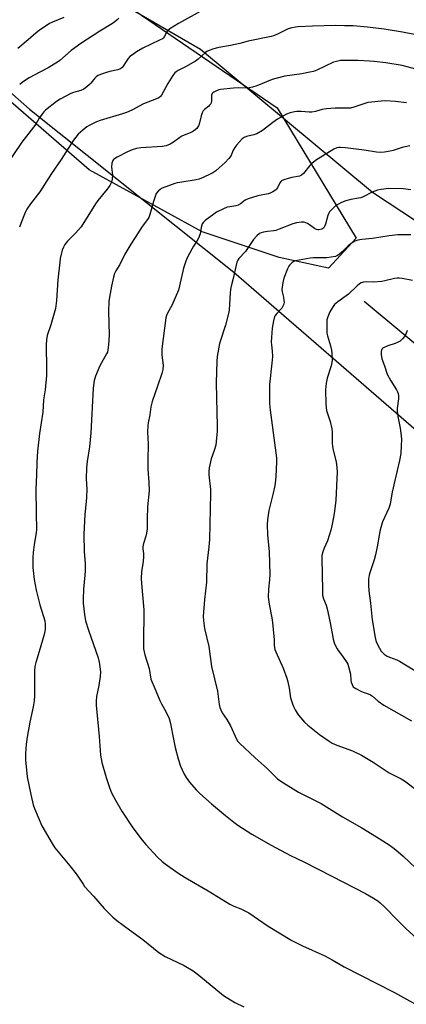
# Model space of a CAD drawing. Units: inches. Extents: x 1219770 to 1225770, y 557455 to 561455.
# Drawn here: x 1220669 to 1220845, y 559186 to 559636 of the extents above; entities that cross this region are included whole.
import ezdxf

# ---------------------------------------------------------------- set-up
doc = ezdxf.new("R2010")
doc.units = ezdxf.units.IN
doc.header["$MEASUREMENT"] = 0
for name, color, linetype in [('HYDRO-Single Line Stream', 4, 'Continuous'), ('NTRL-Farm Land', 3, 'Continuous'), ('NTRL-Trees', 3, 'Continuous'), ('Undefined', 1, 'Continuous')]:
    doc.layers.add(name, color=color, linetype=linetype)

msp = doc.modelspace()

# ---------------------------------------------------------------- linework, layer by layer
at = {"layer": 'HYDRO-Single Line Stream'}
msp.add_lwpolyline([(1220825.85, 559507.45), (1220844.91, 559491.55), (1220855.79, 559482.62)], dxfattribs=at)
at = {"layer": 'NTRL-Farm Land'}
for points in [[(1221542.21, 560137.87), (1221502.6, 560097.95), (1221497.11, 560091.11), (1221469.52, 560043.77), (1221441.98, 559992.99), (1221422.46, 559940.37), (1221410.28, 559897.25), (1221383.81, 559803.47), (1221350.83, 559736.28), (1221318.87, 559680.22), (1221259.86, 559600.67), (1221238.43, 559561.23), (1221211.78, 559510.25), (1221193.05, 559488.52), (1221156.07, 559472.6), (1221111.45, 559466.12), (1221043.03, 559463.12), (1220989.9, 559469.84), (1220946.14, 559487.21), (1220896.27, 559513.15), (1220829.8, 559557.05), (1220751.17, 559622.36), (1220675.7, 559666.24), (1220601.62, 559708.54)], [(1220627.49, 559635.23), (1220673.08, 559595.07), (1220766.42, 559520.69), (1220875.85, 559425.73), (1220958.8, 559365.22), (1221049.9, 559294.93), (1221122.75, 559249.06), (1221172.62, 559213.37), (1221190.46, 559187.38), (1221192.56, 559164.85)]]:
    msp.add_lwpolyline(points, dxfattribs=at)
at = {"layer": 'NTRL-Trees'}
msp.add_lwpolyline([(1220822.25, 559536.15), (1220809.56, 559522.49), (1220787.12, 559527.37), (1220751.98, 559539.08), (1220700.26, 559567.38), (1220656.34, 559605.45), (1220635.84, 559633.75), (1220613.4, 559663.03), (1220628.04, 559683.52), (1220659.27, 559682.55), (1220786.14, 559595.69)], close=True, dxfattribs=at)
at = {"layer": 'Undefined'}
for points, elevation in [([(1220688.79, 559637.02), (1220683.49, 559634.85), (1220682.25, 559634.25), (1220677.49, 559631.01), (1220676.08, 559629.94), (1220672.51, 559626.85), (1220667.71, 559622.86)], 498), ([(1220713.91, 559636.69), (1220713.13, 559635.88), (1220712.05, 559635.02), (1220710.9, 559634.25), (1220705.2, 559630.81), (1220696.44, 559625.16), (1220692.06, 559621.86), (1220686.92, 559617.41), (1220685.79, 559616.55), (1220681.58, 559614.02), (1220677.76, 559612.08), (1220672.91, 559609.43), (1220669.82, 559607.4), (1220668.57, 559606.36)], 496), ([(1220853.59, 559628.32), (1220843.39, 559630.34), (1220835.09, 559631.72), (1220827.41, 559632.66), (1220820.97, 559633.16), (1220816.89, 559633.27), (1220812.81, 559633.3), (1220802.35, 559633.05), (1220795.72, 559632.76), (1220794.57, 559632.63), (1220792.87, 559632.3), (1220791.25, 559631.79), (1220786.64, 559629.58), (1220784.47, 559628.67), (1220783.37, 559628.31), (1220773, 559626.26), (1220769.1, 559625.16), (1220764.84, 559624.18), (1220759.49, 559623.27), (1220756.72, 559622.57), (1220755.11, 559621.98), (1220754.09, 559621.44), (1220753.4, 559620.95), (1220750.07, 559617.93), (1220748.93, 559617.08), (1220744.34, 559614.44), (1220740.95, 559612.73), (1220740.05, 559612.16), (1220739.44, 559611.66), (1220738.55, 559610.53), (1220736.18, 559606.84), (1220733.35, 559601.6), (1220732.83, 559600.96), (1220732.07, 559600.35), (1220731.06, 559599.84), (1220727.13, 559598.36), (1220725.14, 559597.52), (1220719.78, 559594.74), (1220717.42, 559593.64), (1220715.47, 559592.99), (1220705.36, 559589.99), (1220703.71, 559589.41), (1220700.24, 559587.64), (1220699.29, 559586.99), (1220697.49, 559585.55), (1220695.32, 559583.66), (1220693.11, 559580.96), (1220687.54, 559572.16), (1220683.04, 559565.78), (1220677.76, 559557.32), (1220673.58, 559551.91), (1220671.87, 559549.51), (1220671.07, 559547.94), (1220669.11, 559542.94), (1220668.51, 559541.27)], 492), ([(1220845.19, 559598.09), (1220840.16, 559598.6), (1220835.46, 559598.87), (1220833.7, 559598.83), (1220829.27, 559598.37), (1220827.52, 559598.11), (1220826.16, 559597.71), (1220821.27, 559596.02), (1220819.62, 559595.66), (1220817.39, 559595.52), (1220812.68, 559595.57), (1220808.77, 559595.34), (1220806.76, 559594.97), (1220803.62, 559594.05), (1220801.98, 559593.8), (1220800.87, 559593.81), (1220797.21, 559594.08), (1220795.21, 559594.07), (1220794.07, 559593.94), (1220792.11, 559593.4), (1220790.47, 559592.81), (1220786.4, 559590.52), (1220784.19, 559589.11), (1220779.54, 559585.43), (1220776.86, 559583.83), (1220775.54, 559583.33), (1220772.15, 559582.69), (1220771.13, 559582.25), (1220770.26, 559581.52), (1220768.85, 559580.03), (1220767.68, 559578.72), (1220766.8, 559577.57), (1220766.08, 559576.36), (1220764.96, 559573.68), (1220764.16, 559572.57), (1220762.38, 559570.73), (1220759.72, 559568.34), (1220758.13, 559566.99), (1220756.83, 559566.08), (1220755.56, 559565.39), (1220752.64, 559564), (1220750.52, 559563.16), (1220749.26, 559562.88), (1220741.75, 559561.69), (1220740.59, 559561.45), (1220739.48, 559561.11), (1220733.72, 559559.05), (1220732.73, 559558.49), (1220731.88, 559557.69), (1220730.99, 559556.54), (1220730.4, 559555.19), (1220729.67, 559552.93), (1220728.05, 559546.98), (1220727.54, 559545.66), (1220726.91, 559544.69), (1220724.47, 559541.56), (1220721.34, 559536.53), (1220719.27, 559533.44), (1220716.67, 559528.96), (1220714.25, 559524.16), (1220712.45, 559521.28), (1220711.86, 559520.02), (1220711.4, 559518.33), (1220710.48, 559514.34), (1220709.58, 559509.24), (1220709.29, 559507.25), (1220709.1, 559502.73), (1220709.49, 559492.08), (1220709.17, 559487.44), (1220708.89, 559485.18), (1220708.61, 559484.1), (1220708.26, 559483.29), (1220705.25, 559477.81), (1220703.13, 559473.15), (1220702.57, 559471.14), (1220702.15, 559467.69), (1220701.02, 559447.28), (1220700.44, 559440.91), (1220699.36, 559434.24), (1220699.03, 559431.32), (1220698.97, 559426.25), (1220699.17, 559421.58), (1220699.07, 559417.85), (1220698.97, 559415.85), (1220698.31, 559409.93), (1220697.95, 559400.96), (1220698.05, 559392.9), (1220698.43, 559387.57), (1220698.42, 559384.29), (1220698.31, 559382.24), (1220697.72, 559375.89), (1220697.53, 559371.21), (1220697.63, 559369.47), (1220698.14, 559364.27), (1220698.7, 559361.37), (1220699.97, 559357.1), (1220704.4, 559344.41), (1220704.94, 559342.42), (1220705.25, 559340.4), (1220705.43, 559338.08), (1220705.26, 559336.01), (1220704.73, 559331.87), (1220703.61, 559326.74), (1220703.45, 559324.7), (1220703.57, 559322.92), (1220704.95, 559308.57), (1220705.53, 559299.99), (1220705.75, 559298.3), (1220706.11, 559296.63), (1220708.04, 559289.78), (1220709.77, 559284.78), (1220710.53, 559282.87), (1220712.31, 559279.43), (1220715.19, 559274.45), (1220720.33, 559266.88), (1220724.57, 559261.19), (1220726.25, 559259.16), (1220731.53, 559253.44), (1220733.6, 559251.46), (1220734.99, 559250.39), (1220740.81, 559246.27), (1220744.18, 559244.06), (1220754.7, 559237.96), (1220764.52, 559231.92), (1220766.34, 559231.07), (1220769.54, 559229.86), (1220773.19, 559228.03), (1220782.11, 559221.81), (1220792.82, 559215.33), (1220797.74, 559212.96), (1220807.98, 559208.34), (1220811.37, 559206.44), (1220816.74, 559203.3), (1220831.63, 559195.75), (1220839.72, 559191.52), (1220853.77, 559183.79)], 488), ([(1220846.76, 559578.33), (1220843.26, 559577.64), (1220839.11, 559576.29), (1220837.77, 559575.94), (1220835.21, 559575.51), (1220833.53, 559575.38), (1220831.61, 559575.47), (1220825.85, 559576.45), (1220817.45, 559577.52), (1220815.13, 559577.61), (1220814.29, 559577.56), (1220813.45, 559577.4), (1220812.09, 559576.85), (1220810.79, 559576.15), (1220804.2, 559571.94), (1220802.77, 559570.95), (1220802.13, 559570.39), (1220801.17, 559569.34), (1220798.19, 559565.71), (1220797.34, 559564.96), (1220796.31, 559564.57), (1220792.88, 559563.9), (1220791.17, 559563.46), (1220789.21, 559562.86), (1220788.2, 559562.39), (1220787.81, 559562.05), (1220787.5, 559561.61), (1220786.36, 559559.35), (1220785.93, 559558.65), (1220785.38, 559558.07), (1220784.2, 559557.32), (1220782.92, 559556.7), (1220782.11, 559556.42), (1220777.42, 559555.47), (1220772.93, 559554.12), (1220771.62, 559553.53), (1220769.37, 559551.87), (1220768.43, 559551.32), (1220767.36, 559551.02), (1220764.52, 559550.55), (1220763.39, 559550.29), (1220761.74, 559549.61), (1220758.53, 559548.03), (1220757.31, 559547.22), (1220753.32, 559544.21), (1220752.46, 559543.45), (1220751.98, 559542.77), (1220751.46, 559541.12), (1220750.96, 559538.25), (1220750.21, 559536.13), (1220749.55, 559534.88), (1220747.94, 559532.49), (1220747.19, 559531.23), (1220745.11, 559527.28), (1220744.4, 559525.7), (1220743.36, 559522.52), (1220741.56, 559514.37), (1220741.04, 559512.45), (1220738.05, 559505.49), (1220736.06, 559501.94), (1220735.64, 559500.87), (1220735.33, 559499.77), (1220733.52, 559485.58), (1220733.48, 559484.42), (1220733.56, 559482.73), (1220734.04, 559478.18), (1220733.94, 559476.12), (1220733.51, 559474.42), (1220731.59, 559468.58), (1220729.03, 559461.62), (1220728.49, 559459.09), (1220728.07, 559455.48), (1220727.22, 559451.78), (1220727.05, 559450.64), (1220727, 559447.55), (1220727.31, 559442.06), (1220727.07, 559434.76), (1220727.09, 559430.71), (1220727.61, 559424.61), (1220727.67, 559420.76), (1220727.01, 559413.41), (1220726.83, 559407.92), (1220726.77, 559403.43), (1220726.53, 559401.48), (1220726.26, 559400.09), (1220725.1, 559396.72), (1220724.78, 559395.32), (1220724.81, 559394.25), (1220725.1, 559392.15), (1220725.08, 559390.37), (1220724.86, 559387.41), (1220724.26, 559383.94), (1220724.08, 559380.75), (1220724.21, 559378.42), (1220725.28, 559366.42), (1220725.1, 559351.01), (1220725.16, 559348.62), (1220725.75, 559345.82), (1220727.72, 559339.54), (1220728.52, 559334.7), (1220728.91, 559333.59), (1220730.03, 559331.22), (1220732.62, 559325.05), (1220733.37, 559323.52), (1220735.38, 559319.91), (1220736.81, 559316.74), (1220737.41, 559314.49), (1220738.32, 559309.52), (1220739.56, 559303.55), (1220740.91, 559298.27), (1220741.99, 559295.02), (1220743.54, 559291.57), (1220744.58, 559289.83), (1220746.09, 559287.7), (1220749.14, 559284.23), (1220750.87, 559282.49), (1220756.26, 559277.78), (1220762.62, 559272.38), (1220766.33, 559269.37), (1220768.24, 559267.97), (1220774.68, 559263.9), (1220783.38, 559258.91), (1220792.21, 559254.2), (1220798.4, 559251.2), (1220811.17, 559244.73), (1220826.46, 559236.75), (1220830.24, 559234.63), (1220832.12, 559233.41), (1220833.22, 559232.57), (1220835.28, 559230.72), (1220840.94, 559224.82), (1220844.93, 559220.86), (1220853.61, 559212.94)], 486), ([(1220847.22, 559558.26), (1220843.73, 559558.67), (1220837.19, 559558.88), (1220833.66, 559558.47), (1220831.94, 559558.1), (1220829.51, 559557.24), (1220825.45, 559555.11), (1220824.41, 559554.66), (1220823.29, 559554.4), (1220819.8, 559553.84), (1220817.53, 559553.29), (1220815.63, 559552.56), (1220813.83, 559551.61), (1220812.88, 559550.89), (1220811.3, 559549.51), (1220810.12, 559548.23), (1220809.71, 559547.54), (1220809.29, 559546.56), (1220808.2, 559542.54), (1220807.84, 559541.51), (1220807.44, 559540.87), (1220807.04, 559540.57), (1220806.57, 559540.36), (1220805.27, 559540.04), (1220804.75, 559540.03), (1220804.21, 559540.14), (1220803.2, 559540.62), (1220801, 559542.35), (1220800.04, 559542.94), (1220799.29, 559543.25), (1220798.55, 559543.43), (1220797.23, 559543.5), (1220794.96, 559543.16), (1220793.29, 559542.76), (1220787.15, 559540.32), (1220785.51, 559539.75), (1220784.66, 559539.57), (1220781.73, 559539.26), (1220779.97, 559538.97), (1220778.84, 559538.69), (1220778.08, 559538.33), (1220776.84, 559537.23), (1220775.32, 559535.55), (1220771.7, 559530.14), (1220768.69, 559526.91), (1220768.24, 559526.2), (1220767.8, 559525.18), (1220767.26, 559523.19), (1220766.1, 559517.7), (1220765.18, 559514.31), (1220764.83, 559512.7), (1220764.7, 559511.24), (1220764.47, 559505.89), (1220764.27, 559503.52), (1220764.08, 559502.37), (1220762.59, 559496.48), (1220759.89, 559488.07), (1220758.82, 559482.19), (1220758.62, 559479.81), (1220758.34, 559470.3), (1220758.44, 559463.15), (1220758.85, 559450.4), (1220758.85, 559448.02), (1220758.37, 559443.32), (1220758.11, 559441.56), (1220757.42, 559439.12), (1220756.07, 559435.35), (1220755.19, 559431.28), (1220754.93, 559429.53), (1220754.98, 559428.05), (1220755.66, 559421.32), (1220755.76, 559419.62), (1220755.27, 559398.5), (1220754.99, 559395.24), (1220753.99, 559387.37), (1220753.9, 559378.98), (1220753, 559371.06), (1220752.34, 559363.33), (1220752.48, 559361.58), (1220753.06, 559357.82), (1220754.99, 559349.72), (1220756.13, 559340.51), (1220758.86, 559329.3), (1220759.66, 559323.12), (1220759.94, 559321.72), (1220760.39, 559320.65), (1220761.08, 559319.37), (1220763.14, 559316.37), (1220764.89, 559313.35), (1220765.68, 559311.8), (1220767.64, 559307.26), (1220768.22, 559306.28), (1220768.93, 559305.41), (1220776.12, 559298.78), (1220781.62, 559293.85), (1220786.41, 559289.25), (1220787.81, 559288.13), (1220795.87, 559283.17), (1220806.22, 559277.93), (1220816.06, 559271.77), (1220824.79, 559266.86), (1220831.54, 559262.71), (1220837.34, 559258.99), (1220839.06, 559257.82), (1220840.41, 559256.73), (1220843.69, 559253.82), (1220849.33, 559248.54)], 484), ([(1220847.29, 559537.79), (1220841.35, 559537.66), (1220837.31, 559537.28), (1220829.75, 559536.1), (1220824.78, 559535.61), (1220823.09, 559535.24), (1220821.72, 559534.81), (1220820.47, 559534.09), (1220818.61, 559532.67), (1220815.92, 559529.95), (1220814.67, 559528.88), (1220813.78, 559528.27), (1220812.75, 559527.88), (1220810.82, 559527.52), (1220808.84, 559527.27), (1220802.68, 559527.16), (1220801.23, 559527.07), (1220796.25, 559526.19), (1220794.57, 559525.77), (1220793.78, 559525.47), (1220793.06, 559525.03), (1220792.4, 559524.5), (1220791.81, 559523.9), (1220791.48, 559523.45), (1220790.86, 559522.17), (1220789.18, 559517.87), (1220788.74, 559515.92), (1220788.38, 559512.81), (1220788.49, 559511.72), (1220789.02, 559509.25), (1220789.25, 559507.78), (1220789.31, 559506.92), (1220789.22, 559506.1), (1220788.84, 559505.14), (1220788.29, 559504.24), (1220785.96, 559501.79), (1220785.44, 559501.09), (1220785.02, 559500.35), (1220784.48, 559498.46), (1220783.89, 559495.08), (1220783.5, 559488.68), (1220783.57, 559487.51), (1220783.94, 559484.61), (1220784.01, 559482.13), (1220783.8, 559479.03), (1220782.71, 559469.4), (1220782.69, 559460.63), (1220782.98, 559457.56), (1220785.33, 559440.4), (1220785.82, 559435.83), (1220785.87, 559433.81), (1220785.6, 559427.38), (1220785.2, 559424.17), (1220784.9, 559422.44), (1220784.17, 559419.06), (1220782.44, 559411.81), (1220781.75, 559407.58), (1220781.65, 559405.28), (1220781.72, 559400.66), (1220782.49, 559392.96), (1220782.9, 559382.7), (1220782.75, 559380.12), (1220782.15, 559375.89), (1220782.01, 559372.11), (1220782.46, 559368.97), (1220783.73, 559362.67), (1220784.03, 559360.65), (1220784.73, 559354.29), (1220784.82, 559352.84), (1220784.83, 559350.35), (1220784.97, 559349.05), (1220785.16, 559348.26), (1220785.59, 559347.16), (1220788.94, 559339.74), (1220790.62, 559335.17), (1220791.06, 559333.48), (1220791.67, 559330.61), (1220792.34, 559326.13), (1220793.11, 559323.46), (1220793.64, 559322.2), (1220794.45, 559320.66), (1220795.32, 559319.15), (1220795.99, 559318.21), (1220798.72, 559315.14), (1220800.22, 559313.71), (1220805.59, 559309.43), (1220809.87, 559306.42), (1220811.36, 559305.53), (1220813.45, 559304.53), (1220820.55, 559301.97), (1220824.77, 559300.05), (1220830.07, 559296.81), (1220835.46, 559293.18), (1220837.35, 559292), (1220838.56, 559291.32), (1220842.86, 559289.21), (1220844.28, 559288.24), (1220850.56, 559283.55)], 482), ([(1220848.01, 559516.87), (1220843.33, 559517.81), (1220841.96, 559517.96), (1220840.92, 559517.93), (1220839.81, 559517.76), (1220835.38, 559516.63), (1220833.96, 559516.36), (1220830.13, 559516.06), (1220826.83, 559516.27), (1220825.67, 559516.14), (1220824.58, 559515.77), (1220823.84, 559515.3), (1220822.69, 559514.37), (1220818.69, 559510.64), (1220813.89, 559507.16), (1220812.33, 559505.86), (1220811.39, 559504.59), (1220810.21, 559502.5), (1220809.28, 559500.32), (1220808.9, 559498.91), (1220808.81, 559495.4), (1220808.91, 559492.78), (1220809.17, 559491.62), (1220810.52, 559487.02), (1220810.98, 559485.08), (1220811.14, 559483.66), (1220811.26, 559480.53), (1220811.19, 559479.44), (1220810.9, 559477.89), (1220809.09, 559472.21), (1220808.62, 559469.92), (1220808.31, 559466.84), (1220808.37, 559460.54), (1220808.54, 559458.84), (1220808.79, 559457.44), (1220810.33, 559452.47), (1220811.19, 559449.08), (1220811.31, 559447.61), (1220811.33, 559442.55), (1220811.41, 559441.07), (1220811.76, 559439.41), (1220813.19, 559434.08), (1220813.5, 559431.46), (1220813.57, 559429.41), (1220812.92, 559416.54), (1220812.4, 559411.51), (1220812.12, 559409.46), (1220811.21, 559404.83), (1220810.73, 559402.85), (1220809.18, 559397.92), (1220807.6, 559394.52), (1220807.02, 559392.91), (1220806.6, 559391.27), (1220806.52, 559389.82), (1220806.82, 559375.59), (1220806.96, 559373.09), (1220807.34, 559371.49), (1220808.55, 559368.56), (1220809.04, 559366.9), (1220810.3, 559361.27), (1220811.25, 559355.51), (1220811.79, 559353.02), (1220812.44, 559350.87), (1220813.62, 559348.55), (1220814.08, 559347.82), (1220815.61, 559345.88), (1220817.45, 559343.31), (1220818.07, 559342.34), (1220818.45, 559341.58), (1220818.96, 559339.9), (1220819.64, 559337.03), (1220819.88, 559334.19), (1220820.02, 559333.35), (1220820.4, 559332.25), (1220820.97, 559331.27), (1220821.37, 559330.9), (1220822.08, 559330.42), (1220824.37, 559329.18), (1220825.42, 559328.77), (1220827.79, 559328.06), (1220828.77, 559327.6), (1220829.7, 559326.96), (1220832.39, 559324.67), (1220834.87, 559322.92), (1220847.56, 559315.74)], 480), ([(1220845.54, 559493.95), (1220844.92, 559492.31), (1220844.33, 559491.31), (1220843.41, 559490.17), (1220842.36, 559489.19), (1220841.39, 559488.65), (1220840.06, 559488.13), (1220836.67, 559487), (1220834.8, 559486.16), (1220834.36, 559485.83), (1220834.05, 559485.42), (1220833.74, 559484.39), (1220833.69, 559482.99), (1220834.04, 559481.14), (1220835.26, 559477.87), (1220836.5, 559474.04), (1220838.15, 559470.98), (1220840.65, 559466.95), (1220841.15, 559465.96), (1220841.42, 559465.19), (1220841.54, 559464.13), (1220841.53, 559462.76), (1220841.03, 559458.39), (1220841.01, 559457.23), (1220841.36, 559454.68), (1220842.39, 559449.38), (1220842.7, 559447.13), (1220842.96, 559444.3), (1220842.86, 559441.37), (1220842.62, 559437.86), (1220842.08, 559434.55), (1220839.87, 559425.48), (1220838.66, 559420.13), (1220838.34, 559418.43), (1220837.83, 559414.71), (1220837.18, 559412.8), (1220834.35, 559406.53), (1220833.28, 559403), (1220832.89, 559401.31), (1220831.87, 559395.13), (1220831.16, 559391.53), (1220830.5, 559389.27), (1220828.53, 559383.33), (1220828.21, 559382.18), (1220827.97, 559380.44), (1220827.9, 559377.63), (1220828.03, 559375.11), (1220828.76, 559369.41), (1220829.6, 559361.78), (1220830.89, 559353.73), (1220831.23, 559352.43), (1220831.62, 559351.42), (1220832.95, 559348.82), (1220833.72, 559347.59), (1220835.1, 559346.21), (1220836.43, 559345.21), (1220837.49, 559344.71), (1220840.8, 559343.53), (1220842.12, 559342.96), (1220851.76, 559337.01)], 478)]:
    msp.add_lwpolyline(points, dxfattribs=dict(at, elevation=elevation))
for points in [[(1220752.39, 559640.53, 494), (1220741.13, 559634.33, 494), (1220737.19, 559631.85, 494), (1220736.13, 559630.94, 494), (1220735.69, 559630.26, 494), (1220734.68, 559628.27, 494), (1220734.18, 559627.61, 494), (1220733.75, 559627.27, 494), (1220732.49, 559626.59, 494), (1220724.87, 559622.96, 494), (1220721.94, 559621.26, 494), (1220720.03, 559620.01, 494), (1220718.91, 559619.13, 494), (1220718.15, 559618.32, 494), (1220717.16, 559616.97, 494), (1220715.9, 559614.76, 494), (1220715.35, 559614.13, 494), (1220714.68, 559613.61, 494), (1220714.19, 559613.34, 494), (1220713.39, 559613.05, 494), (1220709.7, 559612.27, 494), (1220708.28, 559611.89, 494), (1220705.45, 559610.98, 494), (1220704.37, 559610.54, 494), (1220703.66, 559610.07, 494), (1220702.84, 559609.28, 494), (1220701.09, 559606.96, 494), (1220700.52, 559606.33, 494), (1220699.2, 559605.26, 494), (1220697.81, 559604.3, 494), (1220696.51, 559603.69, 494), (1220693.08, 559602.69, 494), (1220691.98, 559602.27, 494), (1220687.09, 559599.76, 494), (1220685.36, 559598.7, 494), (1220680.37, 559594.67, 494), (1220679.56, 559593.84, 494), (1220678.64, 559592.68, 494), (1220677.45, 559591, 494), (1220675.91, 559588.31, 494), (1220669.58, 559580.12, 494), (1220661.62, 559568.36, 494)], [(1220850.11, 559613.32, 490), (1220843.28, 559615.01, 490), (1220835.87, 559616.26, 490), (1220830.44, 559616.93, 490), (1220828.33, 559617.1, 490), (1220822.98, 559617.32, 490), (1220818, 559617.41, 490), (1220816.24, 559617.41, 490), (1220815.07, 559617.31, 490), (1220813.33, 559616.98, 490), (1220811.97, 559616.53, 490), (1220804.36, 559613, 490), (1220802.73, 559612.38, 490), (1220801.06, 559611.97, 490), (1220797.42, 559611.28, 490), (1220789.62, 559610.17, 490), (1220785.55, 559609.2, 490), (1220783.85, 559608.67, 490), (1220776.89, 559605.75, 490), (1220774.98, 559605.11, 490), (1220773.53, 559604.86, 490), (1220772.35, 559604.76, 490), (1220768.58, 559604.88, 490), (1220766.25, 559604.75, 490), (1220760.3, 559604.1, 490), (1220759.47, 559603.91, 490), (1220758.41, 559603.51, 490), (1220757.18, 559602.89, 490), (1220756.76, 559602.59, 490), (1220756.45, 559602.23, 490), (1220756.26, 559601.53, 490), (1220756.21, 559598.86, 490), (1220756.04, 559598.15, 490), (1220755.81, 559597.64, 490), (1220755.35, 559596.92, 490), (1220755.02, 559596.55, 490), (1220752.98, 559595.02, 490), (1220752.43, 559594.4, 490), (1220751.96, 559593.42, 490), (1220751.5, 559592.1, 490), (1220750.51, 559588.27, 490), (1220750.24, 559587.49, 490), (1220749.97, 559587.01, 490), (1220749.44, 559586.36, 490), (1220748.16, 559585.23, 490), (1220747.15, 559584.68, 490), (1220744.43, 559583.62, 490), (1220742.65, 559582.81, 490), (1220741.68, 559582.2, 490), (1220738.85, 559580.02, 490), (1220737.31, 559579.21, 490), (1220735.46, 559578.4, 490), (1220734.63, 559578.17, 490), (1220733.76, 559578.05, 490), (1220723.85, 559577.41, 490), (1220721.88, 559577.12, 490), (1220720.01, 559576.52, 490), (1220717.82, 559575.57, 490), (1220713.14, 559573.17, 490), (1220711.9, 559572.45, 490), (1220711.47, 559572.1, 490), (1220711.14, 559571.7, 490), (1220710.9, 559571.23, 490), (1220710.7, 559570.41, 490), (1220710.58, 559568.66, 490), (1220710.91, 559565.13, 490), (1220710.89, 559563.12, 490), (1220710.73, 559562.38, 490), (1220710.52, 559561.83, 490), (1220709.71, 559560.27, 490), (1220708.58, 559558.54, 490), (1220704.24, 559553.35, 490), (1220703.17, 559551.95, 490), (1220696.63, 559541.44, 490), (1220694.09, 559538.41, 490), (1220690.45, 559534.85, 490), (1220689.27, 559533.26, 490), (1220688.56, 559532.05, 490), (1220688.05, 559530.77, 490), (1220687.66, 559529.43, 490), (1220687.12, 559526.94, 490), (1220686.86, 559525.22, 490), (1220685.98, 559517.18, 490), (1220685.33, 559507.79, 490), (1220684.9, 559504.02, 490), (1220682.76, 559496.66, 490), (1220681.18, 559491.73, 490), (1220680.76, 559489.75, 490), (1220680.61, 559487.4, 490), (1220680.87, 559476.34, 490), (1220680.76, 559473.43, 490), (1220680.17, 559466.98, 490), (1220679.47, 559462.38, 490), (1220679.16, 559456.63, 490), (1220677.61, 559446.99, 490), (1220676.64, 559438.83, 490), (1220676.35, 559433.74, 490), (1220676.23, 559428.08, 490), (1220675.89, 559421.5, 490), (1220676.07, 559410.44, 490), (1220676.28, 559403.14, 490), (1220676.13, 559401.54, 490), (1220675.21, 559396.18, 490), (1220674.68, 559392.52, 490), (1220674.57, 559390.19, 490), (1220674.56, 559385.79, 490), (1220675.19, 559380.2, 490), (1220676.11, 559375.38, 490), (1220677.84, 559368.64, 490), (1220679.47, 559363.3, 490), (1220679.99, 559361.32, 490), (1220680.14, 559359.92, 490), (1220680.16, 559357.66, 490), (1220680.05, 559356.53, 490), (1220679.71, 559355.08, 490), (1220677.53, 559347.31, 490), (1220675.91, 559342.35, 490), (1220675.5, 559340.46, 490), (1220675.33, 559338.49, 490), (1220675.32, 559327.09, 490), (1220675.18, 559324.81, 490), (1220674.79, 559322.01, 490), (1220673.19, 559315.08, 490), (1220672.01, 559308.15, 490), (1220671.55, 559304.97, 490), (1220671.16, 559300.69, 490), (1220671.19, 559297.88, 490), (1220671.98, 559290.04, 490), (1220673.7, 559281.97, 490), (1220674.79, 559277.38, 490), (1220675.29, 559275.69, 490), (1220678.76, 559267.77, 490), (1220683.37, 559259.63, 490), (1220684.66, 559257.63, 490), (1220691.47, 559249.44, 490), (1220694.34, 559245.74, 490), (1220695.73, 559243.86, 490), (1220697.5, 559241, 490), (1220698.25, 559239.95, 490), (1220702.31, 559235.52, 490), (1220707.22, 559229.89, 490), (1220711.18, 559226.02, 490), (1220712.92, 559224.46, 490), (1220718.67, 559220.14, 490), (1220724.84, 559215.76, 490), (1220732.06, 559209.87, 490), (1220735.05, 559208.06, 490), (1220743.76, 559203.87, 490), (1220747.75, 559201.52, 490), (1220750.38, 559199.57, 490), (1220761.72, 559190.17, 490), (1220766.92, 559186.97, 490), (1220770.91, 559185.09, 490)]]:
    msp.add_polyline3d(points, dxfattribs=at)

doc.saveas('drawing.dxf')
